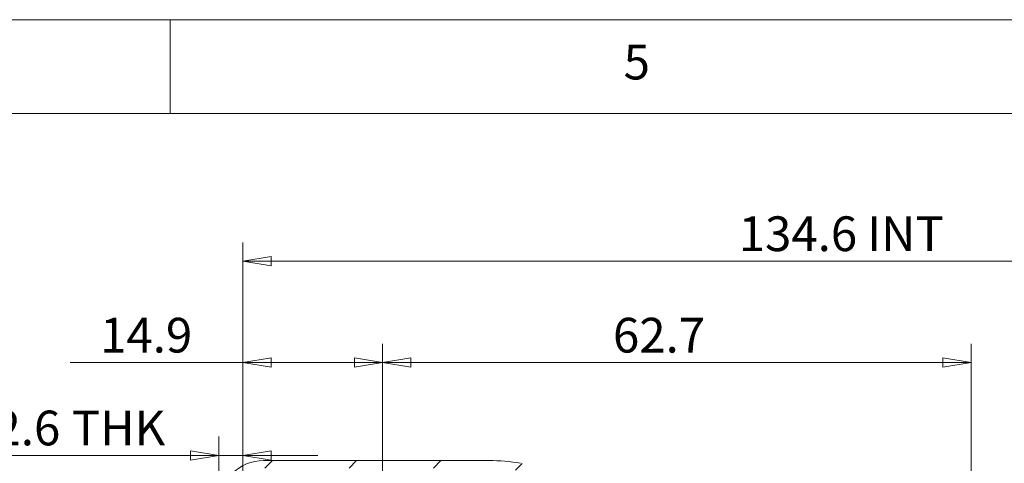
# Model space of a CAD drawing. Units: millimetres. Extents: x 5 to 292, y 5 to 205.
# Drawn here: x 190 to 243, y 181 to 205 of the extents above; entities that cross this region are included whole.
import ezdxf

# ---------------------------------------------------------------- set-up
doc = ezdxf.new("R2010")
doc.units = ezdxf.units.MM
doc.styles.add('SLDTEXTSTYLE0', font='TXT', dxfattribs={"width": 0.75})
doc.dimstyles.new('SLDDIMSTYLE0', dxfattribs={"dimtxt": 1.852083333333333, "dimasz": 1.5, "dimexe": 0, "dimexo": 0.0625, "dimgap": 0.4630208333333333, "dimtad": 0, "dimtih": 1, "dimtoh": 1, "dimdec": 1, "dimlfac": 2, "dimrnd": 1e-09, "dimzin": 12, "dimdsep": 46, "dimtxsty": 'SLDTEXTSTYLE0', "dimblk1": 'CLOSED', "dimblk2": 'CLOSED', "dimsah": 1, "dimcen": 0.09, "dimadec": 0, "dimazin": 3, "dimtfac": 1, "dimtdec": 1, "dimtofl": 0, "dimtmove": 0, "dimatfit": 3, "dimldrblk": 'CLOSED', "dimfxl": 0, "dimfrac": 2, "dimtolj": 1, "dimtzin": 12, "dimarcsym": 0})
doc.dimstyles.new('SLDDIMSTYLE1', dxfattribs={"dimtxt": 1.852083333333333, "dimasz": 1.5, "dimexe": 0, "dimexo": 0.0625, "dimgap": 0.4630208333333333, "dimtad": 0, "dimtih": 1, "dimtoh": 1, "dimdec": 1, "dimlfac": 2, "dimrnd": 1e-09, "dimzin": 12, "dimdsep": 46, "dimtxsty": 'SLDTEXTSTYLE0', "dimblk1": 'CLOSED', "dimblk2": 'CLOSED', "dimsah": 1, "dimcen": 0.09, "dimadec": 0, "dimazin": 3, "dimtfac": 1, "dimtdec": 1, "dimtmove": 0, "dimatfit": 0, "dimldrblk": 'CLOSED', "dimfxl": 0, "dimfrac": 2, "dimtolj": 1, "dimtzin": 12, "dimarcsym": 0})

# ---------------------------------------------------------------- blocks, each defined once
blk = doc.blocks.new('_CLOSED')
at = {"color": 0, "linetype": 'ByBlock', "lineweight": -2}
for p, q in [((-1, 0.166667), (0, 0)), ((-1, 0.166667), (-1, -0.166667)), ((0, 0), (-1, -0.166667)), ((0, 0), (-1, 0))]:
    blk.add_line(p, q, dxfattribs=at)
blk = doc.blocks.new('_D_15')
at = {"color": 7, "linetype": 'Continuous', "lineweight": 0}
for p, q in [((202.3785936031653, 180.4500513363226), (202.3785936031653, 187.721025862738)), ((209.8207936031654, 176.950162002887), (209.8207936031654, 187.721025862738)), ((202.3785936031653, 186.721025862738), (193.1852460731726, 186.721025862738)), ((202.3785936031653, 186.721025862738), (209.8207936031654, 186.721025862738))]:
    blk.add_line(p, q, dxfattribs=at)
at = {"color": 7, "linetype": 'Continuous', "lineweight": 0, "xscale": 1.5, "yscale": 1.5, "rotation": 180.0000000000004}
blk.add_blockref('_CLOSED', (202.3785936031653, 186.721025862738, -0.1948315852888655), dxfattribs=at)
at = {"color": 7, "linetype": 'Continuous', "lineweight": 0, "xscale": 1.5, "yscale": 1.5}
blk.add_blockref('_CLOSED', (209.8207936031654, 186.721025862738, -0.1948315852888655), dxfattribs=at)
at = {"color": 7, "linetype": 'Continuous', "lineweight": 0, "insert": (194.7727460731726, 189.108486797315), "char_height": 1.852083333333333, "attachment_point": 1, "style": 'SLDTEXTSTYLE0'}
blk.add_mtext('14.9', dxfattribs=at)
blk = doc.blocks.new('_D_16')
at = {"color": 7, "linetype": 'Continuous', "lineweight": 0}
for p, q in [((201.0958936031653, 179.6528197978164), (201.0958936031653, 182.7747719274667)), ((202.3785936031653, 180.4500513363226), (202.3785936031653, 182.7747719274667)), ((201.0958936031653, 181.7747719274667), (187.5582562190251, 181.7747719274667)), ((201.0958936031653, 181.7747719274667), (202.3785936031653, 181.7747719274667)), ((202.3785936031653, 181.7747719274667), (206.3785936031653, 181.7747719274667))]:
    blk.add_line(p, q, dxfattribs=at)
at = {"color": 7, "linetype": 'Continuous', "lineweight": 0, "xscale": 1.5, "yscale": 1.5}
blk.add_blockref('_CLOSED', (201.0958936031653, 181.7747719274667, -0.1948315852888655), dxfattribs=at)
at = {"color": 7, "linetype": 'Continuous', "lineweight": 0, "xscale": 1.5, "yscale": 1.5, "rotation": 180.0000000000004}
blk.add_blockref('_CLOSED', (202.3785936031653, 181.7747719274667, -0.1948315852888655), dxfattribs=at)
at = {"color": 7, "linetype": 'Continuous', "lineweight": 0, "char_height": 1.852083333333333, "attachment_point": 1, "style": 'SLDTEXTSTYLE0'}
for s, insert in [('2.6', (189.1457562190251, 184.1622328620437)), ('THK', (193.2597453003504, 184.1622328620437))]:
    blk.add_mtext(s, dxfattribs=dict(at, insert=insert))
blk = doc.blocks.new('_D_21')
at = {"color": 7, "linetype": 'Continuous', "lineweight": 0}
for p, q in [((209.8207936031654, 176.950162002887), (209.8207936031654, 187.7210258627381)), ((241.1770936031654, 174.168862002887), (241.1770936031654, 187.7210258627381)), ((209.8207936031654, 186.7210258627381), (241.1770936031654, 186.7210258627381))]:
    blk.add_line(p, q, dxfattribs=at)
at = {"color": 7, "linetype": 'Continuous', "lineweight": 0, "xscale": 1.5, "yscale": 1.5, "rotation": 180.0000000000004}
blk.add_blockref('_CLOSED', (209.8207936031654, 186.7210258627381, -0.1948315852888655), dxfattribs=at)
at = {"color": 7, "linetype": 'Continuous', "lineweight": 0, "xscale": 1.5, "yscale": 1.5}
blk.add_blockref('_CLOSED', (241.1770936031654, 186.7210258627381, -0.1948315852888655), dxfattribs=at)
at = {"color": 7, "linetype": 'Continuous', "lineweight": 0, "insert": (222.0986852807401, 189.108486797315), "char_height": 1.852083333333333, "attachment_point": 1, "style": 'SLDTEXTSTYLE0'}
blk.add_mtext('62.7', dxfattribs=at)
blk = doc.blocks.new('_D_22')
at = {"color": 7, "linetype": 'Continuous', "lineweight": 0}
for p, q in [((202.3785936031653, 180.4500513363226), (202.3785936031653, 193.1286268515468)), ((269.6702357575708, 165.043912002887), (269.6702357575708, 193.1286268515468)), ((202.3785936031653, 192.1286268515468), (269.6702357575708, 192.1286268515468))]:
    blk.add_line(p, q, dxfattribs=at)
at = {"color": 7, "linetype": 'Continuous', "lineweight": 0, "xscale": 1.5, "yscale": 1.5, "rotation": 180.0000000000004}
blk.add_blockref('_CLOSED', (202.3785936031653, 192.1286268515468, -0.1948315852888655), dxfattribs=at)
at = {"color": 7, "linetype": 'Continuous', "lineweight": 0, "xscale": 1.5, "yscale": 1.5}
blk.add_blockref('_CLOSED', (269.6702357575708, 192.1286268515468, -0.1948315852888655), dxfattribs=at)
at = {"color": 7, "linetype": 'Continuous', "lineweight": 0, "char_height": 1.852083333333333, "attachment_point": 1, "style": 'SLDTEXTSTYLE0'}
for s, insert in [('134.6', (228.7986261292104, 194.5160877861238)), ('INT', (235.6481814755959, 194.5160877861238))]:
    blk.add_mtext(s, dxfattribs=dict(at, insert=insert))

msp = doc.modelspace()

# ---------------------------------------------------------------- hatches: boundary and pattern name
at = {"linetype": 'Continuous', "lineweight": 0}
h = msp.add_hatch(dxfattribs=at)
h.set_pattern_fill('ANSI31', style=0)
h.set_pattern_definition([(45, (0, 0), (-2.245064030267288, 2.245064030267288), [])])
edge = h.paths.add_edge_path(flags=0)
edge.add_line((215.4976936031653, 181.5011895037559), (203.4834936031653, 181.5011895037559))
edge.add_ellipse((203.4834936031653, 179.1127710524046), major_axis=(3.208429322414868e-13, -2.388418451351197), ratio=0.9996573249755573, start_angle=179.9999999999923, end_angle=269.9999999999924)
edge.add_line((201.0958936031653, 179.1127710524047), (201.0958936031653, 179.0873623454754))
edge.add_line((201.0958936031653, 179.0873623454754), (201.7435936031653, 179.0873623454754))
edge.add_line((201.7435936031653, 179.0873623454754), (201.7435936031654, 179.4939016563437))
edge.add_line((201.7435936031654, 179.4939016563437), (202.4166936031654, 179.4939016563437))
edge.add_line((202.4166936031654, 179.4939016563437), (202.4166936031653, 179.0873623454754))
edge.add_line((202.4166936031653, 179.0873623454754), (202.8611936031653, 179.0873623454754))
edge.add_line((202.8611936031653, 179.0873623454754), (202.8611936031653, 179.5320147167376))
edge.add_ellipse((203.5596936031653, 179.5320147167376), major_axis=(-9.386362379405178e-14, 0.6987394405548699), ratio=0.9996573249755573, start_angle=0, end_angle=89.99999999999147, ccw=False)
edge.add_line((203.5596936031653, 180.2307541572924), (215.4976936031653, 180.2307541572924))
edge.add_arc((215.4976936031653, 171.975443002887), 8.255311154405453, 79.88330990294452, 89.9999999999992, ccw=False)
edge.add_arc((235.018237445803, 281.378553740044), 102.8756578455945, 259.8833099029463, 277.2926090775991)
edge.add_arc((262.1320724409038, 69.50511200288699), 110.7256421544055, 89.9999999999992, 97.29260907759738, ccw=False)
edge.add_line((262.1320724409038, 180.2307541572924), (266.0309724409038, 180.2307541572912))
edge.add_arc((266.0309724409038, 178.217112002887), 2.013642154404478, 13.086104757986789, 89.9999999999992, ccw=False)
edge.add_arc((205.0582936031654, 164.043912002887), 64.61194215440544, -7.958078640513122e-13, 13.08610475798622, ccw=False)
edge.add_line((269.6702357575708, 164.043912002887), (269.6702357575708, 157.6939120028869))
edge.add_arc((205.0582936031654, 157.693912002887), 64.61194215440544, 346.91389524201327, 360, ccw=False)
edge.add_arc((266.0309724409038, 143.520712002887), 2.013642154404478, 270, 346.91389524202106, ccw=False)
edge.add_line((266.0309724409038, 141.5070698484815), (262.1320724409038, 141.5070698484815))
edge.add_arc((262.1320724409038, 252.232712002887), 110.7256421544055, 262.7073909224017, 270, ccw=False)
edge.add_arc((235.018237445803, 40.35927026573005), 102.8756578455945, 82.70739092240171, 100.1166900970545)
edge.add_arc((215.4976936031653, 149.762381002887), 8.255311154405453, 270, 280.11669009705446, ccw=False)
edge.add_line((215.4976936031653, 141.5070698484815), (203.5596936031653, 141.5070698484815))
edge.add_ellipse((203.5596936031653, 142.2058092890364), major_axis=(-9.394959021325627e-14, -0.6987394405548699), ratio=0.9996573249755573, start_angle=-89.99999999999312, end_angle=0, ccw=False)
edge.add_line((202.8611936031653, 142.2058092890364), (202.8611936031653, 142.6504616602986))
edge.add_line((202.8611936031653, 142.6504616602986), (202.4166936031653, 142.6504616602986))
edge.add_line((202.4166936031653, 142.6504616602986), (202.4166936031654, 142.2439223494303))
edge.add_line((202.4166936031654, 142.2439223494303), (201.7435936031654, 142.2439223494303))
edge.add_line((201.7435936031654, 142.2439223494303), (201.7435936031653, 142.6504616602986))
edge.add_line((201.7435936031653, 142.6504616602986), (201.0958936031653, 142.6504616602986))
edge.add_line((201.0958936031653, 142.6504616602986), (201.0958936031653, 142.6250529533693))
edge.add_ellipse((203.4834936031653, 142.6250529533693), major_axis=(3.211367810925858e-13, 2.388418451351197), ratio=0.9996573249755573, start_angle=90.00000000000772, end_angle=180.0000000000085)
edge.add_line((203.4834936031653, 140.2366345020181), (215.4976936031653, 140.2366345020181))
edge.add_arc((215.4976936031653, 149.762381002887), 9.525746500868856, 270.0000000000008, 280.1166900970552)
edge.add_arc((235.018237445803, 40.35927026573005), 101.6052224991311, 82.70739092240092, 100.11669009705372, ccw=False)
edge.add_arc((262.1320724409038, 252.232712002887), 111.9960775008689, 262.7073909224026, 270.0000000000008)
edge.add_line((262.1320724409038, 140.2366345020181), (266.0309724409038, 140.2366345020181))
edge.add_arc((266.0309724409038, 143.520712002887), 3.284077500868987, 270.0000000000008, 346.913895242014)
edge.add_arc((205.0582936031654, 157.693912002887), 65.88237750086886, 346.9138952420138, 360.0000000000008)
edge.add_line((270.9406711040342, 157.6939120028869), (270.9406711040342, 164.043912002887))
edge.add_arc((205.0582936031654, 164.043912002887), 65.88237750086886, 8.142219984546603e-13, 13.08610475798782)
edge.add_arc((266.0309724409038, 178.217112002887), 3.284077500868987, 13.08610475798741, 90)
edge.add_line((266.0309724409038, 181.5011895037559), (262.1320724409038, 181.5011895037559))
edge.add_arc((262.1320724409038, 69.50511200288699), 111.9960775008689, 90, 97.2926090775983)
edge.add_arc((235.018237445803, 281.378553740044), 101.6052224991311, 259.8833099029455, 277.2926090775983, ccw=False)
edge.add_arc((215.4976936031653, 171.975443002887), 9.525746500868856, 79.8833099029454, 90)
edge = h.paths.add_edge_path(flags=0)
edge.add_arc((203.3193842031653, 179.709362002887), 1.391777500868043, 89.9999999999992, 170.0917423427957, ccw=False)
edge.add_line((203.3193842031653, 181.1011395037559), (215.4976936031653, 181.1011395037559))
edge.add_arc((215.4976936031653, 171.975443002887), 9.125696500868854, 79.8833099029444, 89.9999999999992, ccw=False)
edge.add_arc((235.018237445803, 281.378553740044), 102.0052724991312, 259.8833099029463, 277.2926090775991)
edge.add_arc((262.1320724409038, 69.50511200288699), 111.5960275008688, 89.9999999999992, 97.29260907759738, ccw=False)
edge.add_line((262.1320724409038, 181.1011395037558), (266.0309724409038, 181.1011395037543))
edge.add_arc((266.0309724409038, 178.217112002887), 2.884027500867814, 13.086104757984174, 89.99999999999812, ccw=False)
edge.add_arc((205.0582936031654, 164.043912002887), 65.48232750086883, -7.958078640513122e-13, 13.086104757985993, ccw=False)
edge.add_line((270.5406211040342, 164.043912002887), (270.5406211040342, 157.6939120028869))
edge.add_arc((205.0582936031654, 157.693912002887), 65.48232750086883, 346.913895242013, 360, ccw=False)
edge.add_arc((266.0309724409038, 143.520712002887), 2.884027500867814, 270, 346.9138952420126, ccw=False)
edge.add_line((266.0309724409038, 140.6366845020181), (262.1320724409038, 140.6366845020181))
edge.add_arc((262.1320724409038, 252.232712002887), 111.5960275008688, 262.7073909224017, 270, ccw=False)
edge.add_arc((235.0182374458029, 40.35927026573005), 102.0052724991312, 82.70739092240171, 100.1166900970545)
edge.add_arc((215.4976936031653, 149.762381002887), 9.125696500868857, 270, 280.11669009705474, ccw=False)
edge.add_line((215.4976936031653, 140.6366845020181), (203.3193842031653, 140.6366845020198))
edge.add_arc((203.3193842031653, 142.028462002887), 1.391777500868043, 189.9082576572034, 270, ccw=False)
edge.add_line((201.9483657082086, 141.788977351168), (202.4710157584057, 141.788977351168))
edge.add_arc((203.3193842031653, 142.028462002887), 0.8815224991302136, 195.7637626476022, 270.0000000000008)
edge.add_line((203.3193842031653, 141.1469395037558), (215.4976936031653, 141.1469395037558))
edge.add_arc((215.4976936031653, 149.762381002887), 8.615441499131155, 270.0000000000008, 280.1166900970555)
edge.add_arc((235.0182374458029, 40.35927026573005), 102.5155275008688, 82.70739092240092, 100.11669009705372, ccw=False)
edge.add_arc((262.1320724409038, 252.232712002887), 111.0857724991312, 262.7073909224026, 270.0000000000007)
edge.add_line((262.1320724409036, 141.1469395037558), (266.0309724409038, 141.1469395037552))
edge.add_arc((266.0309724409038, 143.520712002887), 2.373772499131172, 270.0000000000008, 346.9138952420138)
edge.add_arc((205.0582936031654, 157.693912002887), 64.97207249913113, 346.9138952420138, 360.0000000000008)
edge.add_line((270.0303661022965, 157.6939120028869), (270.0303661022965, 164.043912002887))
edge.add_arc((205.0582936031654, 164.043912002887), 64.9720724991311, 0, 13.08610475798694)
edge.add_arc((266.0309724409038, 178.217112002887), 2.373772499130876, 13.08610475798515, 90)
edge.add_line((266.0309724409038, 180.5908845020182), (262.1320724409039, 180.5908845020182))
edge.add_arc((262.1320724409038, 69.50511200288699), 111.0857724991312, 89.99999999999997, 97.29260907759826)
edge.add_arc((235.018237445803, 281.378553740044), 102.5155275008688, 259.8833099029455, 277.2926090775983, ccw=False)
edge.add_arc((215.4976936031653, 171.975443002887), 8.615441499131148, 79.88330990294546, 90)
edge.add_line((215.4976936031653, 180.5908845020182), (203.3193842031653, 180.5908845020178))
edge.add_arc((203.3193842031653, 179.709362002887), 0.8815224991302137, 90, 164.2362373523986)
edge.add_line((202.4710157584057, 179.948846654606), (201.9483657082086, 179.948846654606))

# ---------------------------------------------------------------- linework, layer by layer
at = {"color": 7, "linetype": 'Continuous', "lineweight": 0}
for p, q in [((292, 205), (5, 205)), ((198.5, 205), (198.5, 200)), ((287.0000000000001, 200), (10, 200))]:
    msp.add_line(p, q, dxfattribs=at)
at = {"color": 7, "linetype": 'Continuous', "lineweight": 15}
msp.add_line((215.4976936031653, 181.5011895037559), (203.4834936031653, 181.5011895037559), dxfattribs=at)
msp.add_arc((215.4976936031653, 171.975443002887), 9.52574650086887, 79.88330990294544, 90, dxfattribs=at)
msp.add_ellipse((203.4834936031653, 179.1127710524047), major_axis=(3.410605131648481e-13, -2.388418451351214), ratio=0.9996573249755584, start_param=3.141592653589651, end_param=4.712388980384561, dxfattribs=at)

# ---------------------------------------------------------------- texts
at = {"color": 7, "linetype": 'Continuous', "lineweight": 0, "insert": (222.6666706666666, 203.668016403561), "char_height": 1.852083333333333, "attachment_point": 1, "style": 'SLDTEXTSTYLE0'}
msp.add_mtext('5', dxfattribs=at)

# ---------------------------------------------------------------- dimensions: what is measured, and where the dimension line sits
at = {"color": 7, "linetype": 'Continuous', "lineweight": 0}
for base, p1, p2, text, dimstyle, picture, middle in [((269.6702357575708, 193.5996388997395), (202.3785936031653, 179.4500513363226), (269.6702357575708, 164.043912002887), '<> INT', 'SLDDIMSTYLE0', '_D_22', (233.9368454063188, 193.5996388997395)), ((202.3785936031653, 183.2457839756595), (201.0958936031653, 178.6528197978164), (202.3785936031653, 179.4500513363226), '<> THK', 'SLDDIMSTYLE1', '_D_16', (193.2955586286637, 183.2457839756595))]:
    dim = msp.add_linear_dim(base=base, p1=p1, p2=p2, text=text, dimstyle=dimstyle, dxfattribs=at)
    dim.commit()
    dim.dimension.update_dxf_attribs({"geometry": picture, "text_midpoint": middle, "dimtype": 160})
for base, p1, p2, picture, middle in [((209.8207936031654, 188.1920379109308), (202.3785936031653, 179.4500513363226), (209.8207936031654, 175.950162002887), '_D_15', (197.1663665551003, 188.1920379109308)), ((241.1770936031654, 188.1920379109308), (209.8207936031654, 175.950162002887), (241.1770936031654, 173.168862002887), '_D_21', (224.4923057626679, 188.1920379109308))]:
    dim = msp.add_linear_dim(base=base, p1=p1, p2=p2, dimstyle='SLDDIMSTYLE0', dxfattribs=at)
    dim.commit()
    dim.dimension.update_dxf_attribs({"geometry": picture, "text_midpoint": middle, "dimtype": 160})

doc.saveas('drawing.dxf')
